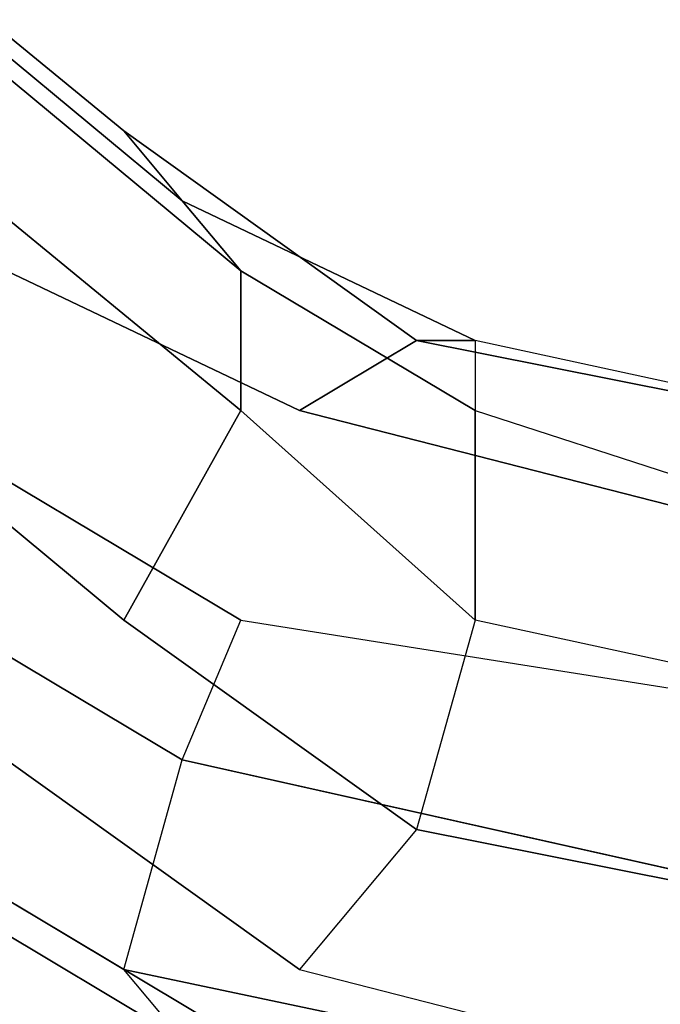
# Model space of a CAD drawing. Units: millimetres. Extents: x 36760 to 44421, y -2549 to 6809.
# Drawn here: x 39504 to 39536, y -804 to -754 of the extents above; entities that cross this region are included whole.
import ezdxf

# ---------------------------------------------------------------- set-up
doc = ezdxf.new("R2010")
doc.units = ezdxf.units.MM
doc.layers.add('МАФЫ НАШИ', color=250, linetype='Continuous', lineweight=25)

# ---------------------------------------------------------------- blocks, each defined once
blk = doc.blocks.new('роб688568')
at = {"layer": 'МАФЫ НАШИ', "color": 18, "lineweight": 25}
for p, q in [((39058.528, -389.259), (39508.954, -759.319)), ((39508.954, -759.319), (39058.528, -389.259)), ((39058.528, -389.259), (39508.954, -759.319)), ((39508.954, -759.319), (39058.528, -389.259)), ((39511.937, -762.877), (39061.511, -389.259)), ((39061.511, -389.259), (39511.937, -762.877)), ((39511.937, -762.877), (39061.511, -389.259)), ((39061.511, -389.259), (39511.937, -762.877)), ((39514.92, -766.435), (39064.494, -392.818)), ((39064.494, -392.818), (39514.92, -766.435)), ((39514.92, -766.435), (39064.494, -392.818)), ((39064.494, -392.818), (39514.92, -766.435)), ((39514.92, -773.552), (39064.494, -403.492)), ((39064.494, -403.492), (39514.92, -773.552)), ((39514.92, -773.552), (39064.494, -403.492)), ((39064.494, -403.492), (39514.92, -773.552)), ((39508.954, -784.226), (39058.528, -410.609)), ((39058.528, -410.609), (39508.954, -784.226)), ((39508.954, -784.226), (39058.528, -410.609)), ((39058.528, -410.609), (39508.954, -784.226)), ((39523.869, -769.993), (39508.954, -759.319)), ((39508.954, -759.319), (39511.937, -762.877)), ((39511.937, -762.877), (39508.954, -759.319)), ((39508.954, -759.319), (39523.869, -769.993)), ((39511.937, -762.877), (39508.954, -759.319)), ((39508.954, -759.319), (39523.869, -769.993)), ((39523.869, -769.993), (39508.954, -759.319)), ((39508.954, -759.319), (39511.937, -762.877)), ((39511.937, -762.877), (39514.92, -766.435)), ((39514.92, -766.435), (39511.937, -762.877)), ((39526.852, -769.993), (39511.937, -762.877)), ((39511.937, -762.877), (39526.852, -769.993)), ((39514.92, -766.435), (39511.937, -762.877)), ((39526.852, -769.993), (39511.937, -762.877)), ((39511.937, -762.877), (39526.852, -769.993)), ((39511.937, -762.877), (39514.92, -766.435)), ((39517.903, -773.552), (39502.988, -766.435)), ((39502.988, -766.435), (39517.903, -773.552)), ((39517.903, -773.552), (39502.988, -766.435)), ((39502.988, -766.435), (39517.903, -773.552)), ((39514.92, -766.435), (39514.92, -773.552)), ((39514.92, -773.552), (39514.92, -766.435)), ((39526.852, -773.552), (39514.92, -766.435)), ((39514.92, -766.435), (39526.852, -773.552)), ((39514.92, -773.552), (39514.92, -766.435)), ((39526.852, -773.552), (39514.92, -766.435)), ((39514.92, -766.435), (39526.852, -773.552)), ((39514.92, -766.435), (39514.92, -773.552)), ((39517.903, -773.552), (39523.869, -769.993)), ((39517.903, -773.552), (39523.869, -769.993)), ((39523.869, -769.993), (39517.903, -773.552)), ((39523.869, -769.993), (39517.903, -773.552)), ((39523.869, -769.993), (39526.852, -769.993)), ((39523.869, -769.993), (39526.852, -769.993)), ((39523.869, -769.993), (39559.664, -777.11)), ((39559.664, -777.11), (39523.869, -769.993)), ((39526.852, -769.993), (39523.869, -769.993)), ((39523.869, -769.993), (39559.664, -777.11)), ((39559.664, -777.11), (39523.869, -769.993)), ((39526.852, -769.993), (39523.869, -769.993)), ((39526.852, -769.993), (39526.852, -773.552)), ((39526.852, -769.993), (39526.852, -773.552)), ((39526.852, -769.993), (39526.852, -773.552)), ((39559.664, -777.11), (39526.852, -769.993)), ((39559.664, -777.11), (39526.852, -769.993)), ((39526.852, -769.993), (39526.852, -773.552)), ((39559.664, -777.11), (39526.852, -769.993)), ((39559.664, -777.11), (39526.852, -769.993)), ((39514.92, -784.226), (39497.022, -773.552)), ((39497.022, -773.552), (39514.92, -784.226)), ((39514.92, -784.226), (39497.022, -773.552)), ((39497.022, -773.552), (39514.92, -784.226)), ((39514.92, -773.552), (39508.954, -784.226)), ((39508.954, -784.226), (39514.92, -773.552)), ((39508.954, -784.226), (39514.92, -773.552)), ((39514.92, -773.552), (39508.954, -784.226)), ((39526.852, -784.226), (39514.92, -773.552)), ((39514.92, -773.552), (39526.852, -784.226)), ((39526.852, -784.226), (39514.92, -773.552)), ((39514.92, -773.552), (39526.852, -784.226)), ((39559.664, -784.226), (39517.903, -773.552)), ((39559.664, -784.226), (39517.903, -773.552)), ((39517.903, -773.552), (39559.664, -784.226)), ((39517.903, -773.552), (39559.664, -784.226)), ((39526.852, -773.552), (39526.852, -784.226)), ((39526.852, -773.552), (39526.852, -784.226)), ((39526.852, -784.226), (39526.852, -773.552)), ((39526.852, -773.552), (39559.664, -784.226)), ((39526.852, -773.552), (39559.664, -784.226)), ((39526.852, -784.226), (39526.852, -773.552)), ((39526.852, -773.552), (39559.664, -784.226)), ((39526.852, -773.552), (39559.664, -784.226)), ((39511.937, -791.343), (39494.039, -780.668)), ((39494.039, -780.668), (39511.937, -791.343)), ((39511.937, -791.343), (39494.039, -780.668)), ((39494.039, -780.668), (39511.937, -791.343)), ((39523.869, -794.901), (39508.954, -784.226)), ((39508.954, -784.226), (39523.869, -794.901)), ((39523.869, -794.901), (39508.954, -784.226)), ((39508.954, -784.226), (39523.869, -794.901)), ((39511.937, -791.343), (39514.92, -784.226)), ((39511.937, -791.343), (39514.92, -784.226)), ((39511.937, -791.343), (39514.92, -784.226)), ((39511.937, -791.343), (39514.92, -784.226)), ((39514.92, -784.226), (39559.664, -791.343)), ((39514.92, -784.226), (39559.664, -791.343)), ((39514.92, -784.226), (39559.664, -791.343)), ((39514.92, -784.226), (39559.664, -791.343)), ((39526.852, -784.226), (39523.869, -794.901)), ((39526.852, -784.226), (39523.869, -794.901)), ((39526.852, -784.226), (39523.869, -794.901)), ((39526.852, -784.226), (39523.869, -794.901)), ((39559.664, -791.343), (39526.852, -784.226)), ((39559.664, -791.343), (39526.852, -784.226)), ((39559.664, -791.343), (39526.852, -784.226)), ((39559.664, -791.343), (39526.852, -784.226)), ((39508.954, -802.018), (39491.056, -791.343)), ((39491.056, -791.343), (39508.954, -802.018)), ((39508.954, -802.018), (39491.056, -791.343)), ((39491.056, -791.343), (39508.954, -802.018)), ((39517.903, -802.018), (39502.988, -791.343)), ((39502.988, -791.343), (39517.903, -802.018)), ((39517.903, -802.018), (39502.988, -791.343)), ((39502.988, -791.343), (39517.903, -802.018)), ((39508.954, -802.018), (39511.937, -791.343)), ((39508.954, -802.018), (39511.937, -791.343)), ((39508.954, -802.018), (39511.937, -791.343)), ((39508.954, -802.018), (39511.937, -791.343)), ((39511.937, -791.343), (39559.664, -802.018)), ((39559.664, -802.018), (39511.937, -791.343)), ((39511.937, -791.343), (39559.664, -802.018)), ((39559.664, -802.018), (39511.937, -791.343)), ((39511.937, -805.576), (39494.039, -794.901)), ((39494.039, -794.901), (39511.937, -805.576)), ((39511.937, -805.576), (39494.039, -794.901)), ((39494.039, -794.901), (39511.937, -805.576)), ((39514.92, -805.576), (39497.022, -794.901)), ((39497.022, -794.901), (39514.92, -805.576)), ((39514.92, -805.576), (39497.022, -794.901)), ((39497.022, -794.901), (39514.92, -805.576)), ((39523.869, -794.901), (39517.903, -802.018)), ((39523.869, -794.901), (39517.903, -802.018)), ((39523.869, -794.901), (39517.903, -802.018)), ((39523.869, -794.901), (39517.903, -802.018)), ((39523.869, -794.901), (39559.664, -802.018)), ((39559.664, -802.018), (39523.869, -794.901)), ((39523.869, -794.901), (39559.664, -802.018)), ((39559.664, -802.018), (39523.869, -794.901)), ((39511.937, -805.576), (39508.954, -802.018)), ((39511.937, -805.576), (39508.954, -802.018)), ((39511.937, -805.576), (39508.954, -802.018)), ((39508.954, -802.018), (39559.664, -812.693)), ((39559.664, -812.693), (39508.954, -802.018)), ((39511.937, -805.576), (39508.954, -802.018)), ((39508.954, -802.018), (39559.664, -812.693)), ((39559.664, -812.693), (39508.954, -802.018)), ((39517.903, -802.018), (39559.664, -812.693)), ((39517.903, -802.018), (39559.664, -812.693)), ((39517.903, -802.018), (39559.664, -812.693)), ((39517.903, -802.018), (39559.664, -812.693))]:
    blk.add_line(p, q, dxfattribs=at)

msp = doc.modelspace()

# ---------------------------------------------------------------- block references
at = {"layer": 'МАФЫ НАШИ'}
msp.add_blockref('роб688568', (0, 0), dxfattribs=at)

doc.saveas('drawing.dxf')
